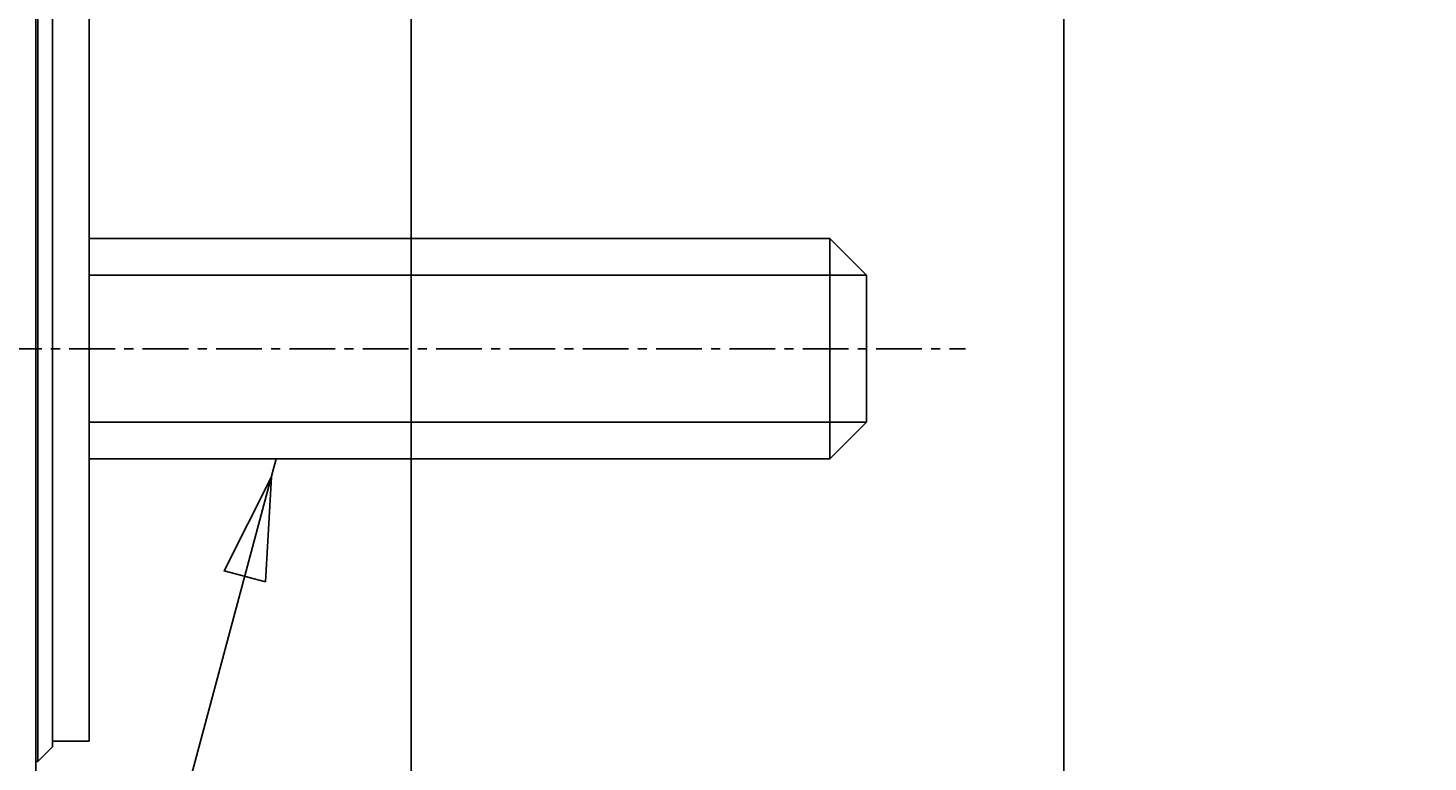
# Model space of a CAD drawing. Extents: x -79 to 146, y -102 to 64.
# Drawn here: x -2 to 37, y -38 to -18 of the extents above; entities that cross this region are included whole.
import ezdxf

# ---------------------------------------------------------------- set-up
doc = ezdxf.new("R2010")
doc.units = 0
for name, pattern in [('C_CENTER_L', [2, 1.25, -0.25, 0.25, -0.25]), ('C_SOLID_L', [0]), ('C_SOLID_M', [0])]:
    doc.linetypes.add(name, pattern=pattern)
doc.layers.add('MO_001_VIEW_PV', color=7, linetype='CONTINUOUS')
doc.styles.get("Standard").update_dxf_attribs({"font": 'monotxt', "height": 4.1672, "bigfont": 'BIGFONT'})
doc.dimstyles.get("Standard").update_dxf_attribs({"dimtxt": 0.18, "dimasz": 0.18, "dimexe": 0.18, "dimexo": 0.0625, "dimgap": 0.09, "dimtad": 0, "dimtih": 1, "dimtoh": 1, "dimdec": 4, "dimzin": 0, "dimtxsty": 'STANDARD', "dimcen": 0.09, "dimazin": 3, "dimtfac": 1, "dimtdec": 4, "dimtofl": 0, "dimtmove": 0, "dimatfit": 3, "dimtolj": 1, "dimtzin": 0})

# ---------------------------------------------------------------- blocks, each defined once
blk = doc.blocks.new('*D9')
at = {"layer": 'MO_001_VIEW_PV', "linetype": 'BYBLOCK'}
for p, q in [((8.782002, 4.154999), (8.782002, -50.285999)), ((26.582001, -5.255005), (26.582001, -50.285999)), ((26.582001, -48), (8.782002, -48)), ((45.991318, -48), (26.582001, -48))]:
    blk.add_line(p, q, dxfattribs=at)
for points in [[(12.100263, -47.416488), (9.290002, -48), (12.100263, -48.583512)], [(23.263741, -48.583512), (26.074001, -48), (23.263741, -47.416488)]]:
    blk.add_solid(points, dxfattribs=at)
blk.add_text('17.5以上', height=3, dxfattribs=at).set_placement((27.884176, -47.25))

msp = doc.modelspace()

# ---------------------------------------------------------------- linework, layer by layer
at = {"layer": 'MO_001_VIEW_PV', "linetype": 'C_SOLID_M'}
for p, q in [((-1.449998, 42.050003), (-1.449998, -42.050003)), ((-1.4, 38.25), (-1.4, -38.25)), ((-1, 37.850006), (-1, -37.850006)), ((-1, 37.699997), (-1, -37.699997)), ((0, 37.699997), (0, -37.699997)), ((0, -24), (20.200001, -24)), ((21.199995, -25.000007), (20.199995, -24.000007)), ((20.200001, -30), (20.200001, -24)), ((21.200001, -29), (21.200001, -25)), ((20.199988, -30.000007), (21.19999, -29.000005)), ((0, -30), (20.200001, -30)), ((-1, -37.699997), (0, -37.699997)), ((-0.999998, -37.85), (-1.4, -38.250003)), ((-1.449998, -38.25), (-1.399998, -38.25))]:
    msp.add_line(p, q, dxfattribs=at)
at = {"layer": 'MO_001_VIEW_PV', "linetype": 'C_SOLID_L'}
for p, q in [((0, -25), (21.200001, -25)), ((0, -29), (21.200001, -29)), ((5.099996, -30.000008), (-4.010277, -64.000004))]:
    msp.add_line(p, q, dxfattribs=at)
at = {"layer": 'MO_001_VIEW_PV', "linetype": 'C_CENTER_L'}
msp.add_line((-6.54077, -27), (23.894585, -27), dxfattribs=at)
at = {"layer": 'MO_001_VIEW_PV', "linetype": 'C_SOLID_L'}
msp.add_lwpolyline([(4.804796, -33.356225), (4.968516, -30.490698), (3.677538, -33.054177)], close=True, dxfattribs=at)

# ---------------------------------------------------------------- dimensions: what is measured, and where the dimension line sits
at = {"layer": 'MO_001_VIEW_PV', "linetype": 'C_SOLID_M'}
dim = msp.add_linear_dim(base=(36.455605, -48), p1=(8.782002, 4.154999), p2=(26.582001, -5.255005), text='17.8以上', dimstyle='STANDARD', dxfattribs=at)
dim.commit()
dim.dimension.update_dxf_attribs({"geometry": '*D9', "text_midpoint": (36.455605, -48)})

doc.saveas('drawing.dxf')
